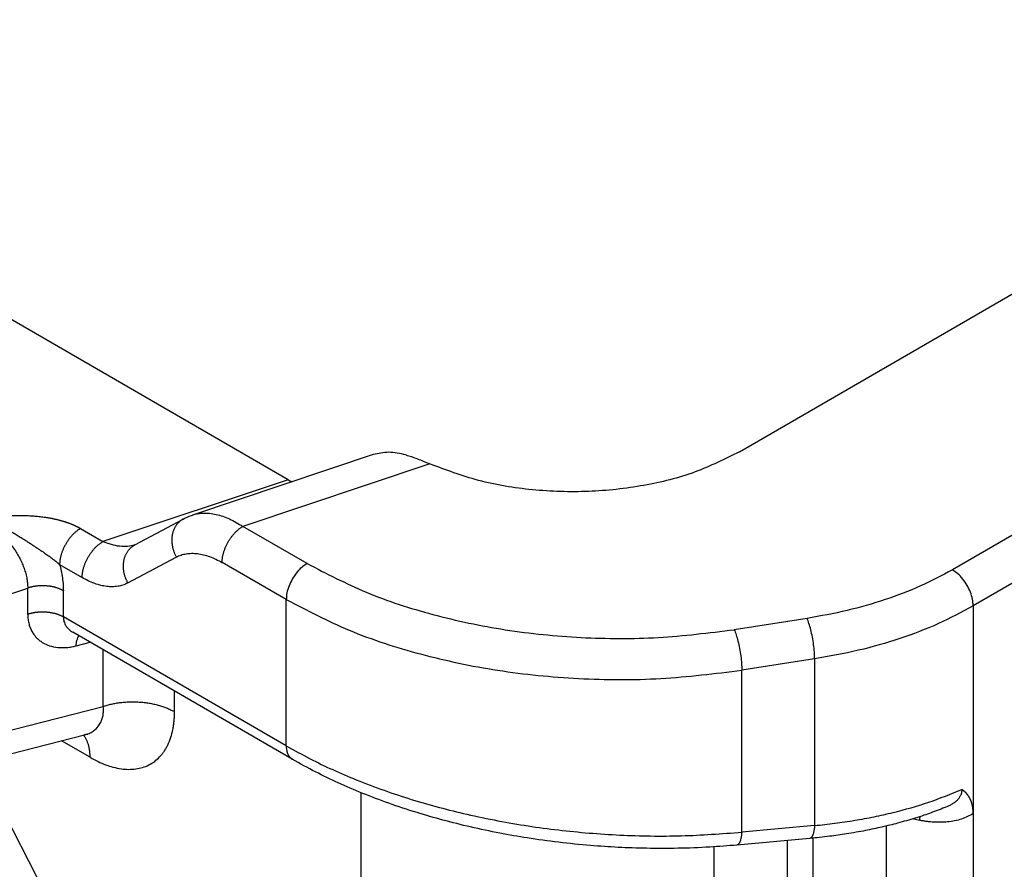
# Model space of a CAD drawing. Units: millimetres. Extents: x 0 to 297, y -463 to -253.
# Drawn here: x 30 to 35, y -433 to -429 of the extents above; entities that cross this region are included whole.
import ezdxf

# ---------------------------------------------------------------- set-up
doc = ezdxf.new("R2010")
doc.units = ezdxf.units.MM

msp = doc.modelspace()

# ---------------------------------------------------------------- linework, layer by layer
at = {"color": 2, "linetype": 'Continuous'}
for p, q in [((30.8929, -430.9046), (13.3194, -420.7335)), ((33.19, -430.7626), (37.91, -428.0308)), ((38.9706, -428.6447), (34.2735, -431.3633)), ((39.0767, -428.8284), (34.3796, -431.547)), ((31.3266, -430.7772), (30.4073, -431.0844)), ((31.6148, -430.8242), (30.6636, -431.142)), ((30.8929, -430.9046), (29.9515, -431.2191)), ((30.1136, -431.2366), (30.3599, -431.1048)), ((29.8369, -431.1528), (29.9515, -431.2191)), ((30.9899, -431.3309), (30.6636, -431.142)), ((29.7309, -431.3365), (29.8454, -431.4029)), ((30.0784, -431.4302), (30.3246, -431.2984)), ((30.8838, -431.5146), (30.5576, -431.3257)), ((27.3053, -432.2123), (29.5686, -431.456)), ((29.5686, -431.5885), (29.5686, -431.456)), ((29.7497, -431.6023), (29.7497, -431.4698)), ((30.8838, -432.2587), (30.8838, -431.5146)), ((34.3796, -431.547), (34.3796, -432.6039)), ((30.8838, -432.2587), (29.7497, -431.6023)), ((33.5339, -431.6104), (33.1632, -431.6679)), ((30.9148, -432.3272), (29.7972, -431.6804)), ((29.8142, -431.7502), (29.8862, -431.7319)), ((29.9531, -432.0581), (29.9531, -431.7706)), ((33.5727, -431.8166), (33.202, -431.8741)), ((33.5727, -431.8166), (33.5727, -432.6647)), ((33.202, -432.6985), (33.202, -431.8741)), ((30.3152, -432.0857), (30.3152, -431.9802)), ((27.3053, -432.7322), (29.9531, -432.0581)), ((27.2293, -432.8725), (29.8574, -432.2035)), ((29.8859, -432.3173), (29.7406, -432.2332)), ((29.8574, -432.2035), (29.8574, -432.2035)), ((29.9185, -433.5192), (29.3155, -432.3414)), ((31.2657, -434.2989), (31.2657, -432.4978)), ((34.1084, -432.6382), (34.0704, -432.6309)), ((34.3796, -432.6039), (34.3796, -434.5022)), ((33.5727, -432.6647), (33.202, -432.6985)), ((33.9362, -432.6673), (33.9362, -434.3635)), ((33.5475, -432.7303), (33.1768, -432.764)), ((33.5635, -432.7288), (33.5635, -434.3901)), ((33.0623, -434.5058), (33.0623, -432.7729)), ((33.4329, -432.7407), (33.4329, -434.4246))]:
    msp.add_line(p, q, dxfattribs=at)
for points, knots in [([(31.493, -430.7788), (31.4637, -430.772), (31.4083, -430.7591), (31.3528, -430.7713), (31.3266, -430.7772)], [0, 0, 0, 0, 0.0887714, 0.1682628, 0.1682628, 0.1682628, 0.1682628]), ([(31.493, -430.7788), (31.5023, -430.7816), (31.5221, -430.7875), (31.5515, -430.7981), (31.5828, -430.8103), (31.6037, -430.8194), (31.6148, -430.8242)], [0, 0, 0, 0, 0.0292952, 0.0618351, 0.0938327, 0.130099, 0.130099, 0.130099, 0.130099]), ([(33.19, -430.7626), (33.116, -430.7995), (32.9613, -430.8765), (32.7003, -430.9403), (32.4216, -430.9713), (32.1384, -430.9619), (31.865, -430.9184), (31.6964, -430.8549), (31.6148, -430.8242)], [0, 0, 0, 0, 0.247501, 0.517207, 0.800388, 1.086624, 1.365139, 1.626079, 1.626079, 1.626079, 1.626079]), ([(30.8929, -430.9046), (30.8963, -430.9065), (30.9029, -430.9103), (30.9098, -430.9136), (30.9132, -430.9153)], [0, 0, 0, 0, 0.01163287, 0.02299553, 0.02299553, 0.02299553, 0.02299553]), ([(29.3142, -431.0959), (29.3143, -431.0959), (29.3145, -431.0958), (29.3149, -431.0958), (29.3155, -431.0958), (29.3164, -431.0957), (29.3175, -431.0956), (29.3188, -431.0955), (29.3202, -431.0954), (29.3218, -431.0953), (29.3235, -431.0952), (29.3252, -431.0951), (29.3271, -431.0949), (29.3293, -431.0948), (29.3317, -431.0946), (29.3344, -431.0944), (29.3369, -431.0942), (29.3393, -431.0941), (29.3415, -431.0939), (29.3462, -431.0936), (29.3535, -431.0931), (29.3633, -431.0924), (29.3719, -431.0918), (29.379, -431.0914), (29.3849, -431.091), (29.3909, -431.0906), (29.397, -431.0903), (29.4018, -431.09), (29.4054, -431.0898), (29.4078, -431.0896), (29.4104, -431.0895), (29.4132, -431.0893), (29.4162, -431.0892), (29.4194, -431.089), (29.4227, -431.0888), (29.4262, -431.0887), (29.4298, -431.0885), (29.4331, -431.0883), (29.4361, -431.0882), (29.4389, -431.0881), (29.442, -431.0879), (29.4452, -431.0878), (29.4487, -431.0876), (29.4523, -431.0875), (29.4562, -431.0874), (29.4601, -431.0872), (29.4648, -431.0871), (29.4699, -431.0869), (29.4755, -431.0868), (29.4808, -431.0866), (29.4859, -431.0865), (29.4908, -431.0864), (29.4965, -431.0864), (29.503, -431.0863), (29.5106, -431.0862), (29.5184, -431.0862), (29.5265, -431.0863), (29.5348, -431.0864), (29.5433, -431.0866), (29.5519, -431.0868), (29.562, -431.0871), (29.5733, -431.0876), (29.586, -431.0883), (29.5989, -431.0892), (29.612, -431.0903), (29.6252, -431.0916), (29.6386, -431.0931), (29.6501, -431.0946), (29.6595, -431.096), (29.6668, -431.0971), (29.6739, -431.0983), (29.6806, -431.0994), (29.6871, -431.1006), (29.6933, -431.1018), (29.6986, -431.1029), (29.7032, -431.1039), (29.7072, -431.1048), (29.7115, -431.1058), (29.716, -431.1068), (29.7207, -431.1079), (29.7255, -431.1092), (29.7306, -431.1105), (29.7357, -431.1119), (29.7411, -431.1134), (29.7459, -431.1148), (29.7502, -431.1161), (29.7537, -431.1172), (29.7571, -431.1182), (29.7602, -431.1192), (29.7631, -431.1202), (29.7657, -431.1211), (29.7681, -431.1219), (29.7713, -431.123), (29.7754, -431.1245), (29.7803, -431.1263), (29.7849, -431.1281), (29.7893, -431.1298), (29.793, -431.1313), (29.7962, -431.1327), (29.799, -431.1339), (29.8021, -431.1352), (29.8053, -431.1366), (29.8086, -431.1382), (29.8122, -431.1398), (29.8152, -431.1413), (29.8178, -431.1426), (29.82, -431.1437), (29.8225, -431.1449), (29.8251, -431.1463), (29.8278, -431.1478), (29.8307, -431.1494), (29.8338, -431.151), (29.8359, -431.1522), (29.8369, -431.1528)], [0, 0, 0, 0, 0.0001614, 0.0005929, 0.0012717, 0.0021752, 0.0032809, 0.0045661, 0.0060082, 0.0075845, 0.0092725, 0.0110495, 0.0128928, 0.01478, 0.0176486, 0.0203156, 0.0228114, 0.0251668, 0.0274121, 0.029578, 0.0392862, 0.0492097, 0.059269, 0.0649079, 0.0707602, 0.076786, 0.0829454, 0.0891984, 0.0913469, 0.0937328, 0.0963406, 0.0991546, 0.1021593, 0.105339, 0.1086781, 0.1121611, 0.1157723, 0.1194961, 0.1220767, 0.1249001, 0.1279522, 0.1312186, 0.1346851, 0.1383374, 0.1421612, 0.1461422, 0.1502662, 0.1560638, 0.1616271, 0.1669631, 0.1720787, 0.1769809, 0.1816767, 0.1889785, 0.1965551, 0.2043894, 0.2124643, 0.2207629, 0.2292685, 0.2379642, 0.2468334, 0.2593079, 0.2720217, 0.284954, 0.2980846, 0.3113936, 0.3248621, 0.3384717, 0.3461531, 0.3535567, 0.3606831, 0.3675329, 0.3741065, 0.3804041, 0.3864261, 0.3903409, 0.3945007, 0.3988928, 0.4035046, 0.4083236, 0.4133374, 0.4185336, 0.4239002, 0.4294249, 0.4350958, 0.4390431, 0.4427772, 0.4462895, 0.4495708, 0.4526124, 0.4554052, 0.4579402, 0.4602082, 0.4656599, 0.4708762, 0.4758546, 0.4805926, 0.4850874, 0.4878847, 0.4909417, 0.4942393, 0.4977589, 0.5014819, 0.5053896, 0.5094637, 0.5116697, 0.5141389, 0.5168522, 0.5197902, 0.5229336, 0.5262633, 0.5297603, 0.5334057, 0.5334057, 0.5334057, 0.5334057]), ([(30.3599, -431.1047), (30.3635, -431.1029), (30.3712, -431.0989), (30.3829, -431.0936), (30.3951, -431.0886), (30.4032, -431.0858), (30.4073, -431.0844)], [0, 0, 0, 0, 0.01214436, 0.02577486, 0.03869988, 0.05158893, 0.05158893, 0.05158893, 0.05158893]), ([(30.4073, -431.0844), (30.4164, -431.0818), (30.4351, -431.0764), (30.4643, -431.0739), (30.4956, -431.0751), (30.5398, -431.0825), (30.5984, -431.1027), (30.6411, -431.1284), (30.6636, -431.142)], [0, 0, 0, 0, 0.0282886, 0.0584627, 0.0872455, 0.122058, 0.1926848, 0.2714152, 0.2714152, 0.2714152, 0.2714152]), ([(30.4073, -431.0844), (30.4073, -431.0844), (30.4073, -431.0844), (30.4073, -431.0844), (30.4073, -431.0844)], [0, 0, 0, 0, 0.000003149324, 0.000006300768, 0.000006300768, 0.000006300768, 0.000006300768]), ([(29.3142, -431.0959), (29.3306, -431.1042), (29.3643, -431.1214), (29.4026, -431.1504), (29.432, -431.1766), (29.4539, -431.1989), (29.4738, -431.2219), (29.4929, -431.2469), (29.5094, -431.2715), (29.525, -431.2984), (29.5378, -431.3244), (29.5485, -431.3506), (29.5571, -431.3767), (29.5634, -431.4026), (29.5677, -431.4296), (29.5683, -431.4468), (29.5686, -431.456)], [0, 0, 0, 0, 0.0552223, 0.1132528, 0.1432561, 0.1735013, 0.2067881, 0.2346903, 0.2677057, 0.2954813, 0.3279971, 0.3544854, 0.3804614, 0.4103555, 0.4344901, 0.4620444, 0.4620444, 0.4620444, 0.4620444]), ([(29.3142, -431.0959), (29.3148, -431.096), (29.316, -431.0964), (29.3177, -431.0968), (29.3195, -431.0973), (29.3218, -431.098), (29.3247, -431.0989), (29.3294, -431.1003), (29.3353, -431.1021), (29.3423, -431.1044), (29.3493, -431.1068), (29.3562, -431.1092), (29.3632, -431.1117), (29.3701, -431.1143), (29.377, -431.117), (29.3838, -431.1198), (29.3906, -431.1226), (29.3997, -431.1264), (29.4108, -431.1314), (29.424, -431.1375), (29.437, -431.1439), (29.4476, -431.1492), (29.4559, -431.1536), (29.4621, -431.1569), (29.4683, -431.1602), (29.4763, -431.1646), (29.4863, -431.1702), (29.4979, -431.1769), (29.5094, -431.1837), (29.52, -431.1901), (29.53, -431.1963), (29.5393, -431.2021), (29.5485, -431.2078), (29.5573, -431.2135), (29.5661, -431.2191), (29.5745, -431.2246), (29.5829, -431.23), (29.591, -431.2353), (29.5989, -431.2406), (29.6066, -431.2457), (29.6142, -431.2508), (29.6216, -431.2557), (29.6289, -431.2606), (29.6359, -431.2654), (29.6429, -431.2701), (29.6506, -431.2754), (29.6593, -431.2814), (29.6672, -431.2869), (29.6733, -431.2913), (29.6778, -431.2945), (29.6823, -431.2977), (29.688, -431.3019), (29.6949, -431.307), (29.7029, -431.3132), (29.7107, -431.3194), (29.7164, -431.324), (29.72, -431.327), (29.7216, -431.3285), (29.7231, -431.3299), (29.7247, -431.3313), (29.7262, -431.3327), (29.7277, -431.3341), (29.7293, -431.3354), (29.7303, -431.3362), (29.7309, -431.3365)], [0, 0, 0, 0, 0.001818, 0.0036529, 0.0054803, 0.0073089, 0.0109704, 0.0146374, 0.0219828, 0.0293476, 0.0367097, 0.0440925, 0.0514913, 0.0589015, 0.0662641, 0.0736383, 0.0810199, 0.0884043, 0.1030575, 0.1177064, 0.132015, 0.1463001, 0.1533504, 0.1603804, 0.1673523, 0.1742976, 0.1879382, 0.201497, 0.2146998, 0.2277937, 0.2389105, 0.2499271, 0.2606376, 0.2712463, 0.2815299, 0.2917101, 0.3015786, 0.3113454, 0.3207877, 0.3301304, 0.3391773, 0.3481289, 0.3568043, 0.3653886, 0.3737158, 0.3819451, 0.3937003, 0.4052796, 0.4108514, 0.416379, 0.4218524, 0.4272621, 0.437564, 0.4476966, 0.457663, 0.467467, 0.469602, 0.4717359, 0.473861, 0.4759687, 0.4780504, 0.4800975, 0.4821024, 0.4840589, 0.4840589, 0.4840589, 0.4840589]), ([(30.3599, -431.1048), (30.3582, -431.1057), (30.3549, -431.1076), (30.35, -431.1108), (30.3452, -431.1143), (30.3406, -431.1181), (30.3361, -431.1224), (30.3318, -431.1269), (30.3277, -431.1318), (30.3239, -431.137), (30.3202, -431.1425), (30.3169, -431.1483), (30.3139, -431.1544), (30.3111, -431.1607), (30.3087, -431.1673), (30.3066, -431.1741), (30.3049, -431.181), (30.3035, -431.1881), (30.3025, -431.1953), (30.3018, -431.2026), (30.3015, -431.21), (30.3015, -431.2174), (30.3019, -431.2248), (30.3026, -431.2321), (30.3037, -431.2394), (30.305, -431.2466), (30.3066, -431.2536), (30.3085, -431.2606), (30.3107, -431.2674), (30.3131, -431.274), (30.3157, -431.2804), (30.3185, -431.2866), (30.3214, -431.2926), (30.3236, -431.2965), (30.3246, -431.2984)], [0, 0, 0, 0, 0.0057221, 0.0115457, 0.0174734, 0.0235075, 0.0296504, 0.0359035, 0.0422679, 0.0487438, 0.0553304, 0.0620259, 0.068827, 0.0757292, 0.0827265, 0.0898117, 0.096976, 0.1042093, 0.1115004, 0.1188369, 0.1262057, 0.133593, 0.1409844, 0.1483654, 0.1557215, 0.1630383, 0.1703018, 0.1774988, 0.1846166, 0.1916433, 0.1985682, 0.2053813, 0.2120741, 0.2186388, 0.2186388, 0.2186388, 0.2186388]), ([(30.3599, -431.1047), (30.3599, -431.1047), (30.3599, -431.1047), (30.3599, -431.1047), (30.3599, -431.1047), (30.3599, -431.1047), (30.3599, -431.1048), (30.3599, -431.1048), (30.3599, -431.1048), (30.3599, -431.1048), (30.3599, -431.1048)], [0, 0, 0, 0, 0.00000469261, 0.00000938528, 0.00001407802, 0.00001877083, 0.00002346371, 0.00002815665, 0.00003284966, 0.00003754274, 0.00003754274, 0.00003754274, 0.00003754274]), ([(29.8369, -431.1528), (29.8353, -431.1538), (29.8321, -431.1557), (29.8273, -431.1589), (29.8224, -431.1623), (29.8175, -431.1661), (29.8126, -431.1701), (29.8077, -431.1745), (29.8027, -431.1791), (29.7978, -431.184), (29.7929, -431.1892), (29.7881, -431.1947), (29.7834, -431.2004), (29.7788, -431.2064), (29.7744, -431.2125), (29.77, -431.2189), (29.7659, -431.2254), (29.7619, -431.2321), (29.7581, -431.2388), (29.7545, -431.2457), (29.7512, -431.2526), (29.7481, -431.2596), (29.7453, -431.2665), (29.7427, -431.2735), (29.7403, -431.2803), (29.7383, -431.2871), (29.7365, -431.2939), (29.7349, -431.3004), (29.7336, -431.3069), (29.7326, -431.3132), (29.7318, -431.3193), (29.7313, -431.3252), (29.7309, -431.331), (29.7309, -431.3347), (29.7309, -431.3365)], [0, 0, 0, 0, 0.0055252, 0.0112696, 0.0172319, 0.0234086, 0.0297948, 0.0363829, 0.0431635, 0.0501248, 0.0572532, 0.0645328, 0.0719459, 0.079473, 0.0870932, 0.0947843, 0.102523, 0.1102854, 0.1180473, 0.1257845, 0.1334731, 0.1410899, 0.1486127, 0.1560206, 0.1632942, 0.1704159, 0.1773698, 0.1841423, 0.1907219, 0.197099, 0.2032664, 0.209219, 0.2149535, 0.2204687, 0.2204687, 0.2204687, 0.2204687]), ([(30.5576, -431.3257), (30.5576, -431.3239), (30.5576, -431.3201), (30.558, -431.3144), (30.5585, -431.3085), (30.5593, -431.3024), (30.5603, -431.2961), (30.5616, -431.2896), (30.5632, -431.283), (30.565, -431.2763), (30.5671, -431.2695), (30.5694, -431.2626), (30.572, -431.2557), (30.5748, -431.2487), (30.5779, -431.2418), (30.5813, -431.2349), (30.5848, -431.228), (30.5886, -431.2212), (30.5926, -431.2146), (30.5967, -431.2081), (30.6011, -431.2017), (30.6055, -431.1956), (30.6101, -431.1896), (30.6148, -431.1839), (30.6196, -431.1784), (30.6245, -431.1732), (30.6294, -431.1683), (30.6344, -431.1636), (30.6393, -431.1593), (30.6442, -431.1552), (30.6492, -431.1515), (30.654, -431.148), (30.6588, -431.1449), (30.662, -431.143), (30.6636, -431.142)], [0, 0, 0, 0, 0.0055152, 0.0112497, 0.0172023, 0.0233697, 0.0297468, 0.0363264, 0.0430989, 0.0500528, 0.0571745, 0.0644481, 0.071856, 0.0793788, 0.0869956, 0.0946842, 0.1024214, 0.1101833, 0.1179458, 0.1256844, 0.1333755, 0.1409957, 0.1485228, 0.1559359, 0.1632155, 0.1703439, 0.1773053, 0.1840858, 0.1906739, 0.1970601, 0.2032369, 0.2091991, 0.2149435, 0.2204687, 0.2204687, 0.2204687, 0.2204687]), ([(29.8454, -431.4029), (29.8454, -431.401), (29.8455, -431.3973), (29.8458, -431.3915), (29.8464, -431.3856), (29.8472, -431.3795), (29.8482, -431.3732), (29.8495, -431.3668), (29.851, -431.3602), (29.8529, -431.3535), (29.8549, -431.3466), (29.8573, -431.3398), (29.8598, -431.3328), (29.8627, -431.3259), (29.8658, -431.3189), (29.8691, -431.312), (29.8727, -431.3051), (29.8765, -431.2984), (29.8804, -431.2917), (29.8846, -431.2852), (29.8889, -431.2788), (29.8934, -431.2727), (29.898, -431.2667), (29.9027, -431.261), (29.9075, -431.2556), (29.9124, -431.2503), (29.9173, -431.2454), (29.9222, -431.2408), (29.9272, -431.2364), (29.9321, -431.2324), (29.937, -431.2286), (29.9419, -431.2252), (29.9467, -431.222), (29.9499, -431.2201), (29.9515, -431.2191)], [0, 0, 0, 0, 0.0055152, 0.0112497, 0.0172023, 0.0233697, 0.0297468, 0.0363264, 0.0430989, 0.0500528, 0.0571745, 0.0644481, 0.071856, 0.0793788, 0.0869956, 0.0946842, 0.1024214, 0.1101833, 0.1179458, 0.1256844, 0.1333755, 0.1409957, 0.1485228, 0.1559359, 0.1632155, 0.1703439, 0.1773053, 0.1840858, 0.1906739, 0.1970601, 0.2032369, 0.2091991, 0.2149435, 0.2204687, 0.2204687, 0.2204687, 0.2204687]), ([(30.1128, -431.2369), (30.1008, -431.2399), (30.0758, -431.2462), (30.0355, -431.2446), (29.9932, -431.2363), (29.9657, -431.225), (29.9515, -431.2191)], [0, 0, 0, 0, 0.0369048, 0.0768349, 0.1196509, 0.1657571, 0.1657571, 0.1657571, 0.1657571]), ([(30.0784, -431.4302), (30.0773, -431.4283), (30.0752, -431.4244), (30.0722, -431.4184), (30.0694, -431.4122), (30.0668, -431.4058), (30.0644, -431.3992), (30.0623, -431.3924), (30.0604, -431.3855), (30.0588, -431.3784), (30.0574, -431.3712), (30.0564, -431.3639), (30.0557, -431.3566), (30.0553, -431.3492), (30.0552, -431.3418), (30.0556, -431.3345), (30.0562, -431.3272), (30.0572, -431.32), (30.0586, -431.3129), (30.0603, -431.3059), (30.0624, -431.2991), (30.0648, -431.2926), (30.0676, -431.2862), (30.0706, -431.2802), (30.0739, -431.2743), (30.0776, -431.2688), (30.0814, -431.2636), (30.0855, -431.2587), (30.0898, -431.2542), (30.0943, -431.25), (30.0989, -431.2461), (30.1037, -431.2426), (30.1086, -431.2394), (30.1119, -431.2375), (30.1136, -431.2366)], [0, 0, 0, 0, 0.0065619, 0.0132518, 0.0200619, 0.0269837, 0.0340072, 0.0411218, 0.0483155, 0.0555758, 0.0628894, 0.0702422, 0.07762, 0.0850083, 0.0923925, 0.0997583, 0.1070919, 0.1143803, 0.1216109, 0.1287727, 0.1358556, 0.1428508, 0.1497509, 0.1565501, 0.1632437, 0.1698287, 0.176303, 0.1826659, 0.1889176, 0.1950591, 0.201092, 0.2070185, 0.2128409, 0.2185618, 0.2185618, 0.2185618, 0.2185618]), ([(30.1128, -431.2369), (30.1128, -431.2369), (30.1128, -431.2369), (30.1128, -431.2369), (30.1128, -431.2369), (30.1128, -431.2369), (30.1128, -431.2369), (30.1129, -431.2369), (30.1129, -431.2369), (30.1129, -431.2369), (30.1129, -431.2369), (30.1129, -431.2369), (30.113, -431.2368), (30.113, -431.2368), (30.113, -431.2368), (30.113, -431.2368), (30.1131, -431.2368), (30.1131, -431.2368), (30.1131, -431.2368), (30.1132, -431.2368), (30.1132, -431.2368), (30.1132, -431.2368), (30.1132, -431.2367), (30.1133, -431.2367), (30.1133, -431.2367), (30.1133, -431.2367), (30.1134, -431.2367), (30.1134, -431.2367), (30.1134, -431.2367), (30.1134, -431.2367), (30.1135, -431.2367), (30.1135, -431.2366), (30.1135, -431.2366), (30.1135, -431.2366), (30.1135, -431.2366), (30.1135, -431.2366), (30.1135, -431.2366), (30.1136, -431.2366), (30.1136, -431.2366), (30.1136, -431.2366), (30.1136, -431.2366), (30.1136, -431.2366), (30.1136, -431.2366), (30.1136, -431.2366), (30.1136, -431.2366)], [0, 0, 0, 0, 0.000012633, 0.0000268621, 0.0000426224, 0.0000598471, 0.000078477, 0.000098448, 0.0001196968, 0.00014216, 0.0001657743, 0.0001904764, 0.0002162032, 0.0002428917, 0.0002704786, 0.0002989011, 0.0003280963, 0.0003580012, 0.0003885532, 0.0004196896, 0.0004513478, 0.0004834654, 0.0005159801, 0.0005488297, 0.0005819521, 0.0006152856, 0.0006487684, 0.0006751322, 0.0006998677, 0.0007229799, 0.0007444739, 0.0007643549, 0.0007826308, 0.0007992939, 0.00081436, 0.000827832, 0.000839713, 0.0008500071, 0.0008587182, 0.00086585, 0.0008714062, 0.0008753903, 0.0008778058, 0.0008786562, 0.0008786562, 0.0008786562, 0.0008786562]), ([(30.1128, -431.2369), (30.1128, -431.2369), (30.1128, -431.2369), (30.1128, -431.2369), (30.1128, -431.2369)], [0, 0, 0, 0, 0.000002666963, 0.000005333937, 0.000005333937, 0.000005333937, 0.000005333937]), ([(30.1136, -431.2366), (30.1136, -431.2366), (30.1136, -431.2366), (30.1136, -431.2366), (30.1136, -431.2366), (30.1136, -431.2366), (30.1136, -431.2366), (30.1136, -431.2366), (30.1136, -431.2366), (30.1136, -431.2366), (30.1136, -431.2366)], [0, 0, 0, 0, 0.00000970676, 0.0000193338, 0.00002894742, 0.00003856076, 0.00004817382, 0.00005778659, 0.00006739908, 0.00007701132, 0.00007701132, 0.00007701132, 0.00007701132]), ([(30.3246, -431.2984), (30.3325, -431.2947), (30.3485, -431.2871), (30.375, -431.2809), (30.4031, -431.2785), (30.4433, -431.2809), (30.4969, -431.294), (30.5366, -431.3148), (30.5576, -431.3257)], [0, 0, 0, 0, 0.0259827, 0.0531468, 0.0809964, 0.1103442, 0.1737339, 0.2444852, 0.2444852, 0.2444852, 0.2444852]), ([(29.7309, -431.3365), (29.7335, -431.347), (29.7392, -431.3696), (29.7452, -431.4044), (29.749, -431.4384), (29.7495, -431.4601), (29.7497, -431.4698)], [0, 0, 0, 0, 0.0323265, 0.0697845, 0.1058996, 0.1349091, 0.1349091, 0.1349091, 0.1349091]), ([(30.9899, -431.3309), (30.9805, -431.3372), (30.9607, -431.3505), (30.9358, -431.3779), (30.914, -431.4096), (30.8975, -431.4443), (30.8862, -431.4795), (30.8846, -431.5032), (30.8838, -431.5146)], [0, 0, 0, 0, 0.0339981, 0.0712108, 0.1101517, 0.1490799, 0.1862566, 0.2202009, 0.2202009, 0.2202009, 0.2202009]), ([(30.9899, -431.3309), (31.0888, -431.3823), (31.2938, -431.4888), (31.6345, -431.5979), (32.0013, -431.6754), (32.3857, -431.7134), (32.7763, -431.7158), (33.0347, -431.6838), (33.1632, -431.6679)], [0, 0, 0, 0, 0.334, 0.692117, 1.068754, 1.457002, 1.849203, 2.237452, 2.237452, 2.237452, 2.237452]), ([(34.2735, -431.3633), (34.22, -431.3919), (34.1098, -431.4508), (33.9298, -431.5183), (33.7368, -431.5743), (33.6023, -431.5983), (33.5339, -431.6104)], [0, 0, 0, 0, 0.181976, 0.3743843, 0.575687, 0.7839703, 0.7839703, 0.7839703, 0.7839703]), ([(34.3796, -431.547), (34.3788, -431.5356), (34.3772, -431.5119), (34.366, -431.4767), (34.3494, -431.442), (34.3276, -431.4103), (34.3027, -431.3829), (34.283, -431.3696), (34.2735, -431.3633)], [0, 0, 0, 0, 0.0339443, 0.071121, 0.1100492, 0.14899, 0.1862028, 0.2202009, 0.2202009, 0.2202009, 0.2202009]), ([(30.0784, -431.4302), (30.0697, -431.4343), (30.0535, -431.4418), (30.0267, -431.4478), (29.9993, -431.4501), (29.97, -431.4483), (29.9397, -431.4427), (29.9077, -431.4329), (29.8759, -431.4196), (29.8553, -431.4083), (29.8454, -431.4029)], [0, 0, 0, 0, 0.028706, 0.0534664, 0.0819755, 0.1107527, 0.1413823, 0.1741811, 0.2109672, 0.2446544, 0.2446544, 0.2446544, 0.2446544]), ([(29.7497, -431.4698), (29.7483, -431.469), (29.7455, -431.4674), (29.7412, -431.4652), (29.7366, -431.463), (29.7319, -431.4609), (29.727, -431.459), (29.7219, -431.4571), (29.7166, -431.4553), (29.7111, -431.4536), (29.7056, -431.4521), (29.6998, -431.4506), (29.6939, -431.4494), (29.688, -431.4482), (29.6819, -431.4472), (29.6757, -431.4463), (29.6695, -431.4456), (29.6632, -431.4451), (29.6569, -431.4447), (29.6505, -431.4444), (29.6442, -431.4443), (29.6379, -431.4444), (29.6316, -431.4446), (29.6253, -431.445), (29.6192, -431.4455), (29.6131, -431.4461), (29.6071, -431.4469), (29.6012, -431.4479), (29.5954, -431.4489), (29.5897, -431.4501), (29.5842, -431.4514), (29.5789, -431.4528), (29.5737, -431.4543), (29.5703, -431.4554), (29.5686, -431.456)], [0, 0, 0, 0, 0.0047367, 0.009621, 0.0146511, 0.019824, 0.025136, 0.0305822, 0.0361567, 0.0418526, 0.047662, 0.0535762, 0.0595856, 0.0656795, 0.0718469, 0.0780758, 0.0843539, 0.0906685, 0.0970064, 0.1033545, 0.1096993, 0.1160279, 0.1223271, 0.1285842, 0.1347871, 0.1409241, 0.1469841, 0.1529567, 0.1588325, 0.1646026, 0.1702592, 0.1757954, 0.1812052, 0.1864835, 0.1864835, 0.1864835, 0.1864835]), ([(30.8838, -431.5146), (30.9894, -431.5694), (31.208, -431.6831), (31.5714, -431.7994), (31.9626, -431.8821), (32.3727, -431.9226), (32.7893, -431.9252), (33.0649, -431.8911), (33.202, -431.8741)], [0, 0, 0, 0, 0.356267, 0.738258, 1.140004, 1.554136, 1.972484, 2.386615, 2.386615, 2.386615, 2.386615]), ([(29.5686, -431.5885), (29.5703, -431.588), (29.5737, -431.5869), (29.5789, -431.5854), (29.5842, -431.584), (29.5897, -431.5827), (29.5954, -431.5815), (29.6012, -431.5804), (29.6071, -431.5795), (29.6131, -431.5787), (29.6192, -431.578), (29.6253, -431.5775), (29.6316, -431.5772), (29.6379, -431.5769), (29.6442, -431.5769), (29.6505, -431.577), (29.6569, -431.5772), (29.6632, -431.5776), (29.6695, -431.5782), (29.6757, -431.5789), (29.6819, -431.5797), (29.688, -431.5808), (29.6939, -431.5819), (29.6998, -431.5832), (29.7056, -431.5846), (29.7111, -431.5862), (29.7166, -431.5878), (29.7219, -431.5896), (29.727, -431.5915), (29.7319, -431.5935), (29.7366, -431.5956), (29.7412, -431.5977), (29.7455, -431.6), (29.7483, -431.6016), (29.7497, -431.6023)], [0, 0, 0, 0, 0.0052783, 0.010688, 0.0162243, 0.0218809, 0.027651, 0.0335267, 0.0394994, 0.0455594, 0.0516963, 0.0578993, 0.0641564, 0.0704556, 0.0767841, 0.083129, 0.0894771, 0.095815, 0.1021296, 0.1084077, 0.1146366, 0.120804, 0.1268979, 0.1329072, 0.1388215, 0.1446309, 0.1503268, 0.1559013, 0.1613475, 0.1666595, 0.1718324, 0.1768625, 0.1817468, 0.1864835, 0.1864835, 0.1864835, 0.1864835]), ([(34.3796, -431.547), (34.3212, -431.5782), (34.201, -431.6425), (34.0046, -431.7162), (33.794, -431.7772), (33.6473, -431.8033), (33.5727, -431.8166)], [0, 0, 0, 0, 0.1985192, 0.4084193, 0.6280221, 0.8552403, 0.8552403, 0.8552403, 0.8552403]), ([(29.5686, -431.5885), (29.5688, -431.5955), (29.5692, -431.6106), (29.5724, -431.6295), (29.5763, -431.6444), (29.5796, -431.6544), (29.5835, -431.6641), (29.5897, -431.6771), (29.5988, -431.6918), (29.6097, -431.7051), (29.6188, -431.7142), (29.6265, -431.7209), (29.6344, -431.7269), (29.6512, -431.7382), (29.6799, -431.7512), (29.7155, -431.7583), (29.745, -431.7596), (29.7684, -431.7585), (29.7912, -431.7556), (29.8067, -431.7519), (29.8142, -431.7502)], [0, 0, 0, 0, 0.020762, 0.0455351, 0.0569648, 0.067177, 0.07721, 0.0881957, 0.1102744, 0.1289467, 0.1394724, 0.1490468, 0.1595256, 0.1691679, 0.2098138, 0.2529128, 0.2773513, 0.2981901, 0.3231506, 0.3460836, 0.3460836, 0.3460836, 0.3460836]), ([(29.7497, -431.6023), (29.7499, -431.6067), (29.7502, -431.6147), (29.7528, -431.6266), (29.7567, -431.6374), (29.7624, -431.648), (29.7692, -431.6574), (29.7773, -431.6659), (29.7864, -431.6736), (29.7934, -431.678), (29.7972, -431.6804)], [0, 0, 0, 0, 0.01310241, 0.02386587, 0.03660004, 0.04730743, 0.05999005, 0.07108772, 0.08236583, 0.09580617, 0.09580617, 0.09580617, 0.09580617]), ([(33.5727, -431.8166), (33.5724, -431.8051), (33.5718, -431.7809), (33.5677, -431.7438), (33.5618, -431.706), (33.5539, -431.6699), (33.5452, -431.638), (33.5374, -431.619), (33.5339, -431.6104)], [0, 0, 0, 0, 0.0345423, 0.0726198, 0.1117695, 0.1494445, 0.1832136, 0.2109685, 0.2109685, 0.2109685, 0.2109685]), ([(33.1632, -431.6679), (33.1667, -431.6765), (33.1745, -431.6955), (33.1832, -431.7274), (33.1911, -431.7634), (33.1971, -431.8013), (33.2012, -431.8384), (33.2018, -431.8626), (33.202, -431.8741)], [0, 0, 0, 0, 0.0277548, 0.061524, 0.0991989, 0.1383487, 0.1764262, 0.2109685, 0.2109685, 0.2109685, 0.2109685]), ([(29.8142, -431.7502), (29.8144, -431.7478), (29.8149, -431.7429), (29.8159, -431.7358), (29.8173, -431.7288), (29.819, -431.7221), (29.8209, -431.7156), (29.8229, -431.7105), (29.8246, -431.7067), (29.8259, -431.7039), (29.8274, -431.7012), (29.8284, -431.6995), (29.8289, -431.6987)], [0, 0, 0, 0, 0.00734537, 0.01459367, 0.02170617, 0.02864495, 0.03537464, 0.04186415, 0.04501135, 0.04808992, 0.05109817, 0.05403508, 0.05403508, 0.05403508, 0.05403508]), ([(29.9531, -432.0581), (29.9564, -432.057), (29.9632, -432.0548), (29.9736, -432.0518), (29.9843, -432.049), (29.9953, -432.0464), (30.0066, -432.044), (30.0182, -432.0419), (30.03, -432.04), (30.042, -432.0384), (30.0542, -432.0371), (30.0665, -432.0361), (30.079, -432.0354), (30.0916, -432.0349), (30.1042, -432.0348), (30.1169, -432.035), (30.1296, -432.0355), (30.1422, -432.0363), (30.1548, -432.0374), (30.1673, -432.0388), (30.1796, -432.0405), (30.1918, -432.0425), (30.2037, -432.0448), (30.2155, -432.0474), (30.2269, -432.0503), (30.2381, -432.0534), (30.249, -432.0567), (30.2596, -432.0603), (30.2698, -432.0641), (30.2797, -432.068), (30.2891, -432.0722), (30.2982, -432.0765), (30.3069, -432.081), (30.3125, -432.0841), (30.3152, -432.0857)], [0, 0, 0, 0, 0.0105565, 0.0213761, 0.0324485, 0.0437618, 0.055302, 0.0670535, 0.0789988, 0.0911187, 0.1033927, 0.1157985, 0.1283128, 0.1409112, 0.1535683, 0.166258, 0.1789541, 0.19163, 0.2042591, 0.2168154, 0.2292732, 0.2416079, 0.2537958, 0.2658145, 0.2776429, 0.2892618, 0.3006536, 0.3118026, 0.3226949, 0.3333189, 0.3436648, 0.3537249, 0.3634935, 0.372967, 0.372967, 0.372967, 0.372967]), ([(29.8574, -432.2035), (29.8652, -432.2011), (29.8805, -432.1965), (29.901, -432.1852), (29.9188, -432.1709), (29.9338, -432.1526), (29.9445, -432.1318), (29.9511, -432.1095), (29.9545, -432.0852), (29.9536, -432.0679), (29.9531, -432.0581)], [0, 0, 0, 0, 0.0245342, 0.0475739, 0.0698973, 0.0927277, 0.1180922, 0.1395139, 0.1620988, 0.1914056, 0.1914056, 0.1914056, 0.1914056]), ([(29.8859, -432.3173), (29.8992, -432.3246), (29.9253, -432.339), (29.9644, -432.3554), (30.004, -432.3682), (30.0548, -432.3788), (30.1175, -432.3802), (30.1755, -432.3631), (30.2145, -432.339), (30.2365, -432.3195), (30.2517, -432.3021), (30.2628, -432.2871), (30.2725, -432.2715), (30.2851, -432.2477), (30.2973, -432.2166), (30.306, -432.1823), (30.3107, -432.1548), (30.3134, -432.1315), (30.315, -432.1088), (30.3151, -432.093), (30.3152, -432.0857)], [0, 0, 0, 0, 0.0456606, 0.0892083, 0.1268432, 0.1703195, 0.2445916, 0.3127988, 0.3481159, 0.3815716, 0.4003388, 0.417496, 0.4375503, 0.4551956, 0.4984242, 0.5373415, 0.5610669, 0.5821619, 0.6075209, 0.6294459, 0.6294459, 0.6294459, 0.6294459]), ([(29.8859, -432.3173), (29.8859, -432.3146), (29.8858, -432.3093), (29.8855, -432.3013), (29.8849, -432.2934), (29.884, -432.2856), (29.8829, -432.2779), (29.8816, -432.2702), (29.8799, -432.2628), (29.878, -432.2554), (29.8758, -432.2483), (29.8733, -432.2413), (29.8705, -432.2346), (29.8675, -432.2281), (29.8642, -432.2218), (29.8605, -432.2158), (29.8567, -432.2101), (29.8538, -432.2065), (29.8524, -432.2047)], [0, 0, 0, 0, 0.0080208, 0.0160023, 0.023935, 0.0318102, 0.0396194, 0.0473547, 0.0550093, 0.0625769, 0.0700529, 0.0774335, 0.0847165, 0.0919013, 0.0989889, 0.1059822, 0.1128857, 0.1197058, 0.1197058, 0.1197058, 0.1197058]), ([(29.8742, -432.2013), (29.8742, -432.2013), (29.8742, -432.2013), (29.8742, -432.2013), (29.8741, -432.2013), (29.874, -432.2013), (29.8738, -432.2013), (29.8736, -432.2013), (29.8734, -432.2013), (29.8732, -432.2013), (29.8729, -432.2013), (29.8725, -432.2013), (29.8721, -432.2013), (29.8715, -432.2013), (29.8709, -432.2013), (29.8702, -432.2014), (29.8694, -432.2014), (29.8684, -432.2015), (29.8674, -432.2016), (29.8664, -432.2017), (29.8653, -432.2019), (29.8641, -432.2021), (29.8628, -432.2023), (29.8615, -432.2025), (29.8602, -432.2028), (29.8588, -432.2031), (29.8579, -432.2034), (29.8574, -432.2035)], [0, 0, 0, 0, 0.00002691, 0.00005382, 0.00012273, 0.00022058, 0.00044045, 0.0006422, 0.0008091, 0.00092442, 0.00126945, 0.00167919, 0.00215301, 0.00269031, 0.00329054, 0.00395319, 0.00483496, 0.00578104, 0.00679043, 0.00786222, 0.00899551, 0.0101895, 0.01144341, 0.01275654, 0.01412826, 0.01555796, 0.01704516, 0.01704516, 0.01704516, 0.01704516]), ([(30.8838, -432.2587), (30.9241, -432.2812), (31.0015, -432.3243), (31.1209, -432.3813), (31.2463, -432.4352), (31.3798, -432.4857), (31.521, -432.5324), (31.6614, -432.5727), (31.8083, -432.6091), (32.0095, -432.6512), (32.2694, -432.6908), (32.5813, -432.716), (32.8932, -432.7212), (33.0997, -432.706), (33.202, -432.6985)], [0, 0, 0, 0, 0.13819, 0.265799, 0.396719, 0.547648, 0.693836, 0.842804, 0.985583, 1.14802, 1.459247, 1.773389, 2.08625, 2.394072, 2.394072, 2.394072, 2.394072]), ([(30.8838, -432.2587), (30.8838, -432.2605), (30.8839, -432.2642), (30.8842, -432.2695), (30.8848, -432.2748), (30.8856, -432.2801), (30.8866, -432.2852), (30.8879, -432.2901), (30.8894, -432.2949), (30.8912, -432.2995), (30.8933, -432.3039), (30.8956, -432.3081), (30.8982, -432.312), (30.9011, -432.3157), (30.9041, -432.3191), (30.9074, -432.3221), (30.911, -432.3249), (30.9135, -432.3264), (30.9148, -432.3272)], [0, 0, 0, 0, 0.00542653, 0.0108139, 0.01615081, 0.02142671, 0.02663217, 0.03175921, 0.03680169, 0.04175562, 0.04661954, 0.05139479, 0.05608566, 0.06069949, 0.06524654, 0.06973974, 0.07419419, 0.07862653, 0.07862653, 0.07862653, 0.07862653]), ([(33.1768, -432.764), (33.1311, -432.7678), (33.0314, -432.7758), (32.878, -432.7813), (32.7225, -432.7815), (32.574, -432.7764), (32.4245, -432.7665), (32.2702, -432.7508), (32.1161, -432.7295), (31.967, -432.7035), (31.8237, -432.6732), (31.6836, -432.6383), (31.5446, -432.5983), (31.4084, -432.5532), (31.2742, -432.5024), (31.1501, -432.449), (31.0303, -432.3916), (30.954, -432.3491), (30.9148, -432.3272)], [0, 0, 0, 0, 0.137721, 0.299899, 0.460281, 0.604301, 0.745498, 0.909705, 1.069433, 1.212075, 1.363704, 1.508797, 1.645218, 1.797529, 1.939024, 2.075622, 2.202517, 2.337467, 2.337467, 2.337467, 2.337467]), ([(33.5727, -432.6647), (33.607, -432.6611), (33.6753, -432.6538), (33.7763, -432.6386), (33.8751, -432.6204), (34.0014, -432.5918), (34.1517, -432.5498), (34.2657, -432.5036), (34.3211, -432.4811)], [0, 0, 0, 0, 0.103579, 0.2060545, 0.3062923, 0.4047784, 0.5945579, 0.7736225, 0.7736225, 0.7736225, 0.7736225]), ([(34.3211, -432.4811), (34.3211, -432.4813), (34.3211, -432.4818), (34.3212, -432.483), (34.3212, -432.4845), (34.3212, -432.4862), (34.3211, -432.4884), (34.3209, -432.4912), (34.3204, -432.4951), (34.3196, -432.4994), (34.3184, -432.5038), (34.3166, -432.5088), (34.3141, -432.5143), (34.3105, -432.5205), (34.3062, -432.5267), (34.3018, -432.532), (34.2974, -432.5365), (34.2931, -432.5406), (34.2881, -432.5447), (34.2824, -432.549), (34.2758, -432.5535), (34.2683, -432.558), (34.2603, -432.5622), (34.2525, -432.566), (34.2473, -432.5682), (34.2447, -432.5692)], [0, 0, 0, 0, 0.0005703, 0.0017437, 0.0034146, 0.0050363, 0.0068023, 0.0100827, 0.0135932, 0.0185497, 0.0231526, 0.0273798, 0.0342605, 0.0414076, 0.0488734, 0.0567078, 0.0620733, 0.0679765, 0.0744421, 0.0814992, 0.0891815, 0.0985237, 0.1076055, 0.1163312, 0.1245948, 0.1245948, 0.1245948, 0.1245948]), ([(34.3796, -432.6039), (34.3796, -432.6034), (34.3796, -432.6023), (34.3796, -432.6006), (34.3796, -432.599), (34.3795, -432.5974), (34.3795, -432.5957), (34.3794, -432.5941), (34.3793, -432.5925), (34.3792, -432.5908), (34.3791, -432.5892), (34.379, -432.5876), (34.3789, -432.586), (34.3787, -432.5844), (34.3786, -432.5828), (34.3784, -432.5812), (34.3782, -432.5796), (34.3781, -432.578), (34.3779, -432.5764), (34.3776, -432.5748), (34.3774, -432.5732), (34.3772, -432.5716), (34.3769, -432.5701), (34.3766, -432.5685), (34.3764, -432.5669), (34.3761, -432.5654), (34.3757, -432.5638), (34.3754, -432.5623), (34.3751, -432.5608), (34.3747, -432.5592), (34.3744, -432.5577), (34.374, -432.5562), (34.3736, -432.5547), (34.3732, -432.5532), (34.3728, -432.5517), (34.3723, -432.5502), (34.3719, -432.5487), (34.3714, -432.5472), (34.3709, -432.5458), (34.3705, -432.5443), (34.3699, -432.5428), (34.3694, -432.5414), (34.3689, -432.54), (34.3683, -432.5385), (34.3678, -432.5371), (34.3672, -432.5357), (34.3666, -432.5343), (34.366, -432.5329), (34.3654, -432.5315), (34.3647, -432.5302), (34.3641, -432.5289), (34.3635, -432.5277), (34.363, -432.5267), (34.3624, -432.5256), (34.3619, -432.5246), (34.3614, -432.5236), (34.3608, -432.5226), (34.3602, -432.5216), (34.3597, -432.5206), (34.3591, -432.5197), (34.3586, -432.5187), (34.358, -432.5178), (34.3574, -432.5169), (34.3568, -432.516), (34.3562, -432.5151), (34.3557, -432.5142), (34.3551, -432.5134), (34.3545, -432.5125), (34.3539, -432.5117), (34.3533, -432.5109), (34.3527, -432.5101), (34.3521, -432.5093), (34.3515, -432.5085), (34.3509, -432.5077), (34.3503, -432.507), (34.3497, -432.5062), (34.3491, -432.5055), (34.3485, -432.5048), (34.3479, -432.5041), (34.3473, -432.5034), (34.3467, -432.5027), (34.3461, -432.502), (34.3455, -432.5013), (34.3448, -432.5005), (34.344, -432.4997), (34.3432, -432.4989), (34.3425, -432.4981), (34.3417, -432.4973), (34.3409, -432.4966), (34.3401, -432.4958), (34.3394, -432.4951), (34.3386, -432.4944), (34.3378, -432.4937), (34.337, -432.493), (34.3363, -432.4923), (34.3355, -432.4917), (34.3347, -432.491), (34.3341, -432.4905), (34.3335, -432.49), (34.3331, -432.4897), (34.3327, -432.4893), (34.3323, -432.489), (34.3318, -432.4886), (34.3313, -432.4883), (34.3308, -432.4879), (34.3303, -432.4875), (34.3298, -432.4871), (34.3293, -432.4867), (34.3288, -432.4863), (34.3282, -432.4859), (34.3277, -432.4856), (34.3273, -432.4853), (34.3269, -432.485), (34.3265, -432.4847), (34.3261, -432.4844), (34.3257, -432.4842), (34.3253, -432.4839), (34.3248, -432.4836), (34.3245, -432.4833), (34.3242, -432.4831), (34.324, -432.483), (34.3237, -432.4828), (34.3235, -432.4827), (34.3233, -432.4825), (34.323, -432.4823), (34.3228, -432.4822), (34.3226, -432.4821), (34.3225, -432.482), (34.3224, -432.4819), (34.3223, -432.4819), (34.3222, -432.4818), (34.3221, -432.4818), (34.3221, -432.4817), (34.322, -432.4817), (34.3219, -432.4817), (34.3219, -432.4816), (34.3219, -432.4816), (34.3218, -432.4815), (34.3217, -432.4815), (34.3216, -432.4814), (34.3215, -432.4814), (34.3214, -432.4813), (34.3214, -432.4813), (34.3213, -432.4813), (34.3213, -432.4812), (34.3212, -432.4812), (34.3212, -432.4812), (34.3212, -432.4812), (34.3211, -432.4812), (34.3211, -432.4812), (34.3211, -432.4811), (34.3211, -432.4811), (34.3211, -432.4811), (34.3211, -432.4811), (34.3211, -432.4811), (34.3211, -432.4811)], [0, 0, 0, 0, 0.0016459, 0.0032895, 0.0049308, 0.0065697, 0.0082062, 0.0098401, 0.0114715, 0.0131002, 0.0147263, 0.0163497, 0.0179704, 0.0195882, 0.0212032, 0.0228154, 0.0244246, 0.0260309, 0.0276343, 0.0292347, 0.030832, 0.0324264, 0.0340177, 0.0356059, 0.0371911, 0.0387732, 0.0403523, 0.0419282, 0.0435012, 0.045071, 0.0466379, 0.0482017, 0.0497625, 0.0513203, 0.0528752, 0.0544271, 0.0559762, 0.0575225, 0.0590659, 0.0606066, 0.0621447, 0.0636801, 0.065213, 0.0667433, 0.0682713, 0.0697969, 0.0713203, 0.0728415, 0.0743606, 0.0758778, 0.0773932, 0.0785876, 0.079771, 0.0809436, 0.0821053, 0.0832563, 0.0843968, 0.0855269, 0.0866465, 0.087756, 0.0888552, 0.0899444, 0.0910237, 0.092093, 0.0931525, 0.0942023, 0.0952425, 0.096273, 0.0972941, 0.0983057, 0.0993079, 0.1003008, 0.1012844, 0.1022587, 0.1032239, 0.10418, 0.105127, 0.1060649, 0.1069937, 0.1079136, 0.1088245, 0.1097264, 0.1106194, 0.1117459, 0.1128632, 0.1139716, 0.1150712, 0.1161618, 0.1172437, 0.1183168, 0.1193812, 0.120437, 0.1214841, 0.1225226, 0.1235525, 0.1245738, 0.1255866, 0.1265908, 0.1271082, 0.1276419, 0.1281918, 0.1287576, 0.1293391, 0.1299361, 0.1305486, 0.1311761, 0.1318186, 0.1324759, 0.1331478, 0.1338341, 0.1345346, 0.1349711, 0.1354253, 0.1358969, 0.1363858, 0.1368917, 0.1374144, 0.1379538, 0.1385096, 0.1387482, 0.1390033, 0.1392742, 0.1395601, 0.1398601, 0.1401735, 0.1404993, 0.1406386, 0.1407711, 0.1408958, 0.1410118, 0.1411181, 0.1412136, 0.1412974, 0.1413684, 0.1414257, 0.1414682, 0.141495, 0.1416152, 0.1417355, 0.1418601, 0.141993, 0.1420553, 0.1421175, 0.1421798, 0.1422421, 0.1422751, 0.1423047, 0.1423358, 0.1423671, 0.1423832, 0.1423986, 0.14241, 0.1424304, 0.1424633, 0.1424991, 0.1424991, 0.1424991, 0.1424991]), ([(34.2447, -432.5692), (34.232, -432.5743), (34.206, -432.5847), (34.1671, -432.5991), (34.1267, -432.6131), (34.0698, -432.6315), (33.9988, -432.652), (33.9142, -432.6729), (33.8274, -432.6914), (33.7387, -432.707), (33.6439, -432.7205), (33.5814, -432.7269), (33.5475, -432.7303)], [0, 0, 0, 0, 0.0411645, 0.0839441, 0.1243213, 0.1695884, 0.2632471, 0.3459382, 0.4309093, 0.5296044, 0.6160161, 0.7181447, 0.7181447, 0.7181447, 0.7181447]), ([(34.3796, -432.6039), (34.3603, -432.6141), (34.3193, -432.6357), (34.2626, -432.6455), (34.2148, -432.6484), (34.186, -432.6478), (34.1614, -432.6459), (34.1439, -432.644), (34.1258, -432.6414), (34.1142, -432.6393), (34.1084, -432.6382)], [0, 0, 0, 0, 0.0652078, 0.1383243, 0.1701152, 0.2087905, 0.2245567, 0.2441049, 0.2617317, 0.2794352, 0.2794352, 0.2794352, 0.2794352]), ([(34.1084, -432.6382), (34.1084, -432.6374), (34.1085, -432.6357), (34.1086, -432.6332), (34.1087, -432.6308), (34.1088, -432.6283), (34.1088, -432.6259), (34.1089, -432.6235), (34.1089, -432.6211), (34.1089, -432.6196), (34.1089, -432.6188)], [0, 0, 0, 0, 0.0025092, 0.00499978, 0.00746949, 0.00991605, 0.01233716, 0.01473049, 0.0170937, 0.01942445, 0.01942445, 0.01942445, 0.01942445]), ([(33.5727, -432.6647), (33.5725, -432.6669), (33.5721, -432.6713), (33.5713, -432.6777), (33.5704, -432.6839), (33.5694, -432.6899), (33.5682, -432.6956), (33.5669, -432.701), (33.5655, -432.7061), (33.5639, -432.7108), (33.5622, -432.715), (33.5604, -432.7188), (33.5585, -432.7221), (33.5566, -432.7247), (33.5547, -432.7268), (33.5528, -432.7283), (33.5509, -432.7294), (33.5493, -432.73), (33.5482, -432.7302), (33.5477, -432.7302), (33.5475, -432.7303)], [0, 0, 0, 0, 0.006578, 0.01303295, 0.019327, 0.02542165, 0.0312787, 0.03686119, 0.04213455, 0.04706813, 0.05163664, 0.05582243, 0.05961782, 0.06302878, 0.06564426, 0.06802656, 0.07021789, 0.0722759, 0.07298311, 0.07368588, 0.07368588, 0.07368588, 0.07368588]), ([(33.202, -432.6985), (33.2018, -432.7007), (33.2014, -432.705), (33.2007, -432.7114), (33.1998, -432.7176), (33.1987, -432.7236), (33.1976, -432.7294), (33.1963, -432.7348), (33.1948, -432.7398), (33.1933, -432.7445), (33.1916, -432.7488), (33.1898, -432.7525), (33.1879, -432.7558), (33.1859, -432.7585), (33.184, -432.7605), (33.1822, -432.7621), (33.1802, -432.7632), (33.1787, -432.7637), (33.1775, -432.764), (33.1771, -432.764), (33.1768, -432.764)], [0, 0, 0, 0, 0.006578, 0.01303295, 0.019327, 0.02542165, 0.0312787, 0.03686119, 0.04213455, 0.04706813, 0.05163664, 0.05582243, 0.05961782, 0.06302878, 0.06564426, 0.06802656, 0.07021789, 0.0722759, 0.07298309, 0.07368571, 0.07368571, 0.07368571, 0.07368571])]:
    msp.add_open_spline(points, degree=3, knots=knots, dxfattribs=at)

doc.saveas('drawing.dxf')
